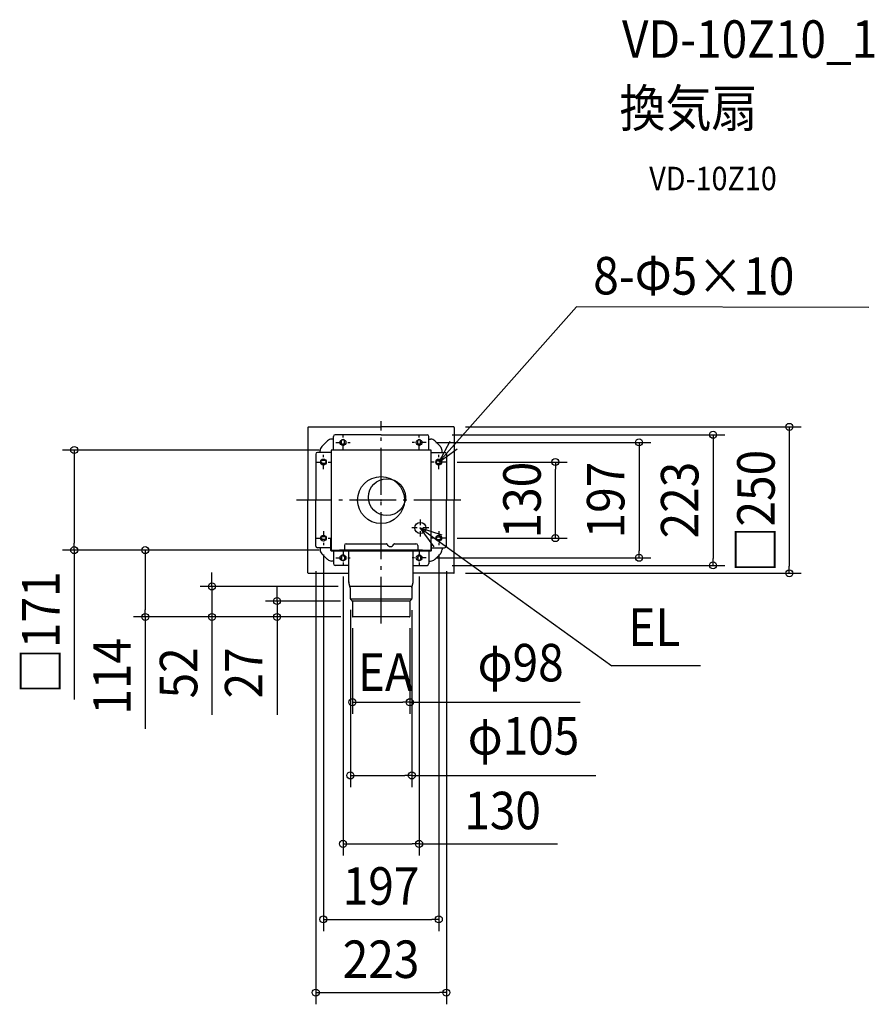
# Model space of a CAD drawing. Extents: x -617 to 842, y -861 to 820.
import ezdxf
from ezdxf.enums import TextEntityAlignment as Align

# ---------------------------------------------------------------- set-up
doc = ezdxf.new("R2010")
doc.units = 0
doc.header["$LTSCALE"] = 20
doc.header["$PDMODE"] = 3
doc.header["$PDSIZE"] = -2
doc.linetypes.add('CENTER', pattern=[1, 0.5, -0.25, 0, -0.25])
doc.linetypes.add('DASHDOT', pattern=[5.5, 4, -0.6, 0.3, -0.6])
doc.layers.get('DEFPOINTS').update_dxf_attribs({"linetype": 'CONTINUOUS'})
for name, color, linetype in [('ARRANGE', 1, 'CONTINUOUS'), ('BASIS', 6, 'DASHDOT'), ('DETAIL', 5, 'CONTINUOUS'), ('ETC', 61, 'CONTINUOUS'), ('FIX', 11, 'CONTINUOUS'), ('NOTE', 4, 'CONTINUOUS'), ('OUTLINE', 3, 'CONTINUOUS'), ('SIZE', 30, 'CONTINUOUS')]:
    doc.layers.add(name, color=color, linetype=linetype)
doc.styles.get("Standard").update_dxf_attribs({"font": 'SIMPLEX.shx', "width": 0.9, "height": 64, "bigfont": 'BIGFONT.shx'})

msp = doc.modelspace()

# ---------------------------------------------------------------- linework, layer by layer
at = {"layer": 'ARRANGE', "color": 1, "linetype": 'CONTINUOUS'}
msp.add_circle((0, 0), 40, dxfattribs=at)
msp.add_point((0, 0), dxfattribs=at)
at = {"layer": 'BASIS', "color": 6, "linetype": 'DASHDOT'}
for p, q in [((0, -210.9), (0, 135)), ((135.9, 0), (-144.4, 0))]:
    msp.add_line(p, q, dxfattribs=at)
at = {"layer": 'DEFPOINTS', "color": 30, "linetype": 'CONTINUOUS'}
for p in [(124, 125), (101.5, 111.5), (-524, 85.5), (-85.5, 85.5), (73.5, 98.5), (110, 65), (297.6, 65), (110, -65), (-98.5, -73), (98.5, -73), (-85.5, -85.5), (-85.5, -85.5), (73.5, -98.5), (440.5, -98.5), (-111.5, -101.5), (-65, -110.5), (65, -110.5), (101.5, -111.5), (111.5, -101.5), (566.9, -111.5), (124, -125), (697.1, -125), (-53, -147.5), (-52.4, -167.6), (-49.1, -172.5), (52.5, -168.2), (-402.6, -199.5), (-288.8, -199.5), (-177.6, -199.5), (-49, -199), (-48.5, -199.5), (-48.5, -199.5), (-48.5, -199.5), (49, -199), (49, -345.2), (52.5, -470.3), (65, -587.1), (98.5, -716), (111.5, -841.1)]:
    msp.add_point(p, dxfattribs=at)
at = {"layer": 'DETAIL', "color": 5, "linetype": 'CONTINUOUS'}
for p, q in [((-125, 124), (-125, 0)), ((-124, 125), (0, 125)), ((124, 125), (0, 125)), ((125, 124), (125, 0)), ((-91.6, 101.2), (-101.2, 91.6)), ((-81.5, 104.1), (-84.5, 104.1)), ((-81.5, 85.5), (-81.5, 108.5)), ((0, 111.5), (-78.5, 111.5)), ((-67.5, 96), (-67.5, 101)), ((-62.5, 96), (-62.5, 101)), ((0, 111.5), (78.5, 111.5)), ((62.5, 96), (62.5, 101)), ((67.5, 96), (67.5, 101)), ((81.5, 85.5), (81.5, 108.5)), ((81.5, 104.1), (84.5, 104.1)), ((91.6, 101.2), (101.2, 91.6)), ((-104.1, 81.5), (-104.1, 84.5)), ((-85.5, 85.5), (-85.5, -85.5)), ((85.5, 85.5), (-85.5, 85.5)), ((85.5, -85.5), (85.5, 85.5)), ((104.1, 81.5), (104.1, 84.5)), ((-111.5, 78.5), (-111.5, 0)), ((-85.5, 81.5), (-108.5, 81.5)), ((-96, 67.5), (-101, 67.5)), ((85.5, 81.5), (108.5, 81.5)), ((96, 67.5), (101, 67.5)), ((111.5, 78.5), (111.5, 0)), ((-96, 62.5), (-101, 62.5)), ((96, 62.5), (101, 62.5)), ((-125, -124), (-125, 0)), ((-111.5, -78.5), (-111.5, 0)), ((111.5, -78.5), (111.5, 0)), ((125, -124), (125, 0)), ((-96, -62.5), (-101, -62.5)), ((-86.1, -65.5), (-85.5, -65.5)), ((-86.1, -65.5), (-86.1, -69)), ((96, -62.5), (101, -62.5)), ((-86.1, -81.5), (-108.5, -81.5)), ((-104.1, -81.5), (-104.1, -84.5)), ((-96, -67.5), (-101, -67.5)), ((-86.1, -69), (-86.1, -82)), ((-86.1, -82), (-86.1, -85.5)), ((-62.5, -77.5), (-62.5, -84.9)), ((-59.5, -74.5), (9.3, -74.5)), ((22.7, -74.5), (59.5, -74.5)), ((62.5, -77.5), (62.5, -84.9)), ((85.5, -75.5), (86.1, -75.5)), ((86.1, -85.5), (86.1, -75.5)), ((86.1, -81.5), (108.5, -81.5)), ((96, -67.5), (101, -67.5)), ((104.1, -81.5), (104.1, -84.5)), ((-91.6, -101.2), (-101.2, -91.6)), ((-85.5, -85.5), (85.5, -85.5)), ((-85.5, -86.1), (85.5, -86.1)), ((-85.5, -86.1), (-85.5, -86.7)), ((-85.5, -86.7), (85.5, -86.7)), ((-81.5, -86.7), (-81.5, -108.5)), ((-71, -84.9), (71, -84.9)), ((-71, -84.9), (-71, -85.5)), ((-67.5, -96), (-67.5, -101)), ((-62.5, -96), (-62.5, -101)), ((-55, -139.7), (-55, -86.7)), ((55, -139.7), (55, -86.7)), ((62.5, -96), (62.5, -101)), ((67.5, -96), (67.5, -101)), ((71, -84.9), (71, -85.5)), ((81.5, -86.7), (81.5, -108.5)), ((85.5, -86.1), (85.5, -86.7)), ((91.6, -101.2), (101.2, -91.6)), ((-81.5, -104.1), (-84.5, -104.1)), ((-55, -111.5), (-78.5, -111.5)), ((55, -111.5), (78.5, -111.5)), ((81.5, -104.1), (84.5, -104.1)), ((-124, -125), (-55, -125)), ((124, -125), (55, -125)), ((-52.6, -149), (-54.9, -140.6)), ((53, -147.5), (-53, -147.5)), ((-52.5, -149.8), (-52.5, -168.2)), ((52.5, -149.8), (52.5, -168.2)), ((52.6, -149), (54.9, -140.6)), ((52.3, -169), (-52.3, -169)), ((-51.9, -169.6), (-49.4, -172.1)), ((49.1, -172.5), (-49.1, -172.5)), ((-49, -173.1), (-49, -199)), ((49, -173.1), (49, -199)), ((51.9, -169.6), (49.4, -172.1)), ((48.5, -199.5), (-48.5, -199.5))]:
    msp.add_line(p, q, dxfattribs=at)
for centre, radius in [((10, 5), 31.5), ((67, -47.5), 9.5)]:
    msp.add_circle(centre, radius, dxfattribs=at)
for centre, radius, start, end in [((-124, 124), 1, 90, 180), ((124, 124), 1, 0, 90), ((-84.5, 94.1), 10, 90, 135), ((-78.5, 108.5), 3, 90, 180), ((-65, 101), 2.5, 0, 180), ((65, 101), 2.5, 0, 180), ((78.5, 108.5), 3, 0, 90), ((84.5, 94.1), 10, 45, 90), ((-94.1, 84.5), 10, 135, 180), ((-65, 96), 2.5, 180, 0), ((65, 96), 2.5, 180, 0), ((94.1, 84.5), 10, 0, 45), ((-108.5, 78.5), 3, 90, 180), ((-101, 65), 2.5, 90, 270), ((-96, 65), 2.5, 270, 90), ((96, 65), 2.5, 90, 270), ((101, 65), 2.5, 270, 90), ((108.5, 78.5), 3, 0, 90), ((-101, -65), 2.5, 90, 270), ((-96, -65), 2.5, 270, 90), ((96, -65), 2.5, 90, 270), ((101, -65), 2.5, 270, 90), ((-108.5, -78.5), 3, 180, 270), ((-59.5, -77.5), 3, 90, 180), ((9.3, -75.5), 1, 16.6015, 90), ((16, -73.5), 6, 196.6015, 343.3985), ((22.7, -75.5), 1, 90, 163.3985), ((59.5, -77.5), 3, 0, 90), ((108.5, -78.5), 3, 270, 0), ((-94.1, -84.5), 10, 180, 225), ((-85.5, -85.5), 0.6, 180, 270), ((-65, -96), 2.5, 0, 180), ((65, -96), 2.5, 0, 180), ((85.5, -85.5), 0.6, 270, 0), ((94.1, -84.5), 10, 315, 0), ((-84.5, -94.1), 10, 225, 270), ((-78.5, -108.5), 3, 180, 270), ((-65, -101), 2.5, 180, 0), ((65, -101), 2.5, 180, 0), ((78.5, -108.5), 3, 270, 0), ((84.5, -94.1), 10, 270, 315), ((-124, -124), 1, 180, 270), ((124, -124), 1, 270, 0), ((-51.5, -139.7), 3.5, 180, 195.078), ((-55.5, -149.8), 3, 0, 15.078), ((55.5, -149.8), 3, 164.922, 180), ((51.5, -139.7), 3.5, 344.922, 0), ((-50.5, -168.2), 2, 180, 225), ((-50.5, -173.1), 1.5, 0, 45), ((50.5, -173.1), 1.5, 135, 180), ((50.5, -168.2), 2, 315, 0), ((-48.5, -199), 0.5, 180, 270), ((48.5, -199), 0.5, 270, 0)]:
    msp.add_arc(centre, radius, start, end, dxfattribs=at)
at = {"layer": 'FIX', "color": 11, "linetype": 'CONTINUOUS'}
for centre in [(-65, 98.5), (65, 98.5), (-98.5, 65), (98.5, 65), (-98.5, -65), (98.5, -65), (-65, -98.5), (65, -98.5)]:
    msp.add_circle(centre, 5, dxfattribs=at)
at = {"layer": 'NOTE', "color": 4, "linetype": 'CONTINUOUS'}
for p, q in [((98.5, 65), (333.8, 329.8)), ((833, 328.9), (333.8, 329.8)), ((117.5, 100.2), (98.5, 65)), ((98.5, 65), (129.8, 87.7)), ((67, -47.5), (394, -282.8)), ((67, -47.5), (103.9, -59.3)), ((90.7, -79.7), (67, -47.5)), ((545.3, -282.8), (394, -282.8))]:
    msp.add_line(p, q, dxfattribs=at)
at = {"layer": 'NOTE', "color": 4, "linetype": 'CENTER'}
for p, q in [((-65, 86.5), (-65, 110.5)), ((65, 86.5), (65, 110.5)), ((-77, 98.5), (-53, 98.5)), ((77, 98.5), (53, 98.5)), ((-98.5, 53), (-98.5, 77)), ((98.5, 53), (98.5, 77)), ((-110.5, 65), (-86.5, 65)), ((110.5, 65), (86.5, 65)), ((67, -33), (67, -62)), ((81.5, -47.5), (52.5, -47.5)), ((-110.5, -65), (-86.5, -65)), ((-98.5, -53), (-98.5, -77)), ((110.5, -65), (86.5, -65)), ((98.5, -53), (98.5, -77)), ((-77, -98.5), (-53, -98.5)), ((-65, -86.5), (-65, -110.5)), ((77, -98.5), (53, -98.5)), ((65, -86.5), (65, -110.5))]:
    msp.add_line(p, q, dxfattribs=at)
at = {"layer": 'OUTLINE', "color": 3, "linetype": 'CONTINUOUS'}
for p, q in [((-125, 124), (-125, 0)), ((-124, 125), (0, 125)), ((124, 125), (0, 125)), ((125, 124), (125, 0)), ((-125, -124), (-125, 0)), ((125, -124), (125, 0)), ((-124, -125), (-55, -125)), ((-55, -139.7), (-55, -125)), ((55, -139.7), (55, -125)), ((124, -125), (55, -125)), ((-52.6, -149), (-54.9, -140.6)), ((-52.5, -149.8), (-52.5, -168.2)), ((52.5, -149.8), (52.5, -168.2)), ((52.6, -149), (54.9, -140.6)), ((-51.9, -169.6), (-49.4, -172.1)), ((-49, -173.1), (-49, -199)), ((49, -173.1), (49, -199)), ((51.9, -169.6), (49.4, -172.1)), ((48.5, -199.5), (-48.5, -199.5))]:
    msp.add_line(p, q, dxfattribs=at)
for centre, radius, start, end in [((-124, 124), 1, 90, 180), ((124, 124), 1, 0, 90), ((-124, -124), 1, 180, 270), ((124, -124), 1, 270, 0), ((-51.5, -139.7), 3.5, 180, 195.078), ((-55.5, -149.8), 3, 0, 15.078), ((55.5, -149.8), 3, 164.922, 180), ((51.5, -139.7), 3.5, 344.922, 0), ((-50.5, -168.2), 2, 180, 225), ((-50.5, -173.1), 1.5, 0, 45), ((50.5, -173.1), 1.5, 135, 180), ((50.5, -168.2), 2, 315, 0), ((-48.5, -199), 0.5, 180, 270), ((48.5, -199), 0.5, 270, 0)]:
    msp.add_arc(centre, radius, start, end, dxfattribs=at)
at = {"layer": 'SIZE', "color": 30, "linetype": 'CONTINUOUS'}
for p, q in [((144, 125), (717.1, 125)), ((697.1, 125), (697.1, 113)), ((121.5, 111.5), (586.9, 111.5)), ((566.9, 111.5), (566.9, 99.5)), ((697.1, 113), (697.1, -113)), ((-105.5, 85.5), (-544, 85.5)), ((-524, 85.5), (-524, 73.5)), ((93.5, 98.5), (460.5, 98.5)), ((440.5, 98.5), (440.5, 86.5)), ((440.5, 86.5), (440.5, -86.5)), ((566.9, 99.5), (566.9, -99.5)), ((-524, 73.5), (-524, -73.5)), ((130, 65), (317.6, 65)), ((297.6, 65), (297.6, 53)), ((297.6, -53), (297.6, 53)), ((130, -65), (317.6, -65)), ((297.6, -65), (297.6, -53)), ((-524, -85.5), (-524, -73.5)), ((-105.5, -85.5), (-544, -85.5)), ((-524, -85.5), (-524, -340.5)), ((-105.5, -85.5), (-422.6, -85.5)), ((-402.6, -85.5), (-402.6, -97.5)), ((-402.6, -97.5), (-402.6, -187.5)), ((-98.5, -93), (-98.5, -736)), ((93.5, -98.5), (460.5, -98.5)), ((98.5, -93), (98.5, -736)), ((440.5, -98.5), (440.5, -86.5)), ((566.9, -111.5), (566.9, -99.5)), ((121.5, -111.5), (586.9, -111.5)), ((697.1, -125), (697.1, -113)), ((-288.8, -135.5), (-288.8, -123.5)), ((-111.5, -121.5), (-111.5, -861.1)), ((-65, -130.5), (-65, -607.1)), ((65, -130.5), (65, -607.1)), ((111.5, -121.5), (111.5, -861.1)), ((144, -125), (717.1, -125)), ((-73, -147.5), (-308.8, -147.5)), ((-288.8, -147.5), (-288.8, -135.5)), ((-288.8, -147.5), (-288.8, -199.5)), ((-177.6, -160.5), (-177.6, -148.5)), ((-177.6, -172.5), (-177.6, -160.5)), ((-69.1, -172.5), (-197.6, -172.5)), ((-177.6, -172.5), (-177.6, -199.5)), ((-68.5, -199.5), (-422.6, -199.5)), ((-402.6, -199.5), (-402.6, -187.5)), ((-402.6, -199.5), (-402.6, -390.4)), ((-68.5, -199.5), (-308.8, -199.5)), ((-288.8, -199.5), (-288.8, -211.5)), ((-68.5, -199.5), (-197.6, -199.5)), ((-177.6, -199.5), (-177.6, -211.5)), ((-52.4, -187.6), (-52.4, -490.3)), ((52.5, -188.2), (52.5, -490.3)), ((-288.8, -211.5), (-288.8, -366.8)), ((-177.6, -211.5), (-177.6, -366.8)), ((-49, -219), (-49, -365.2)), ((49, -219), (49, -365.2)), ((-49, -345.2), (-37, -345.2)), ((-37, -345.2), (37, -345.2)), ((49, -345.2), (37, -345.2)), ((49, -345.2), (340.1, -345.2)), ((-52.4, -470.3), (-40.4, -470.3)), ((-40.4, -470.3), (40.5, -470.3)), ((52.5, -470.3), (40.5, -470.3)), ((52.5, -470.3), (366.9, -470.3)), ((-65, -587.1), (-53, -587.1)), ((-53, -587.1), (53, -587.1)), ((65, -587.1), (53, -587.1)), ((65, -587.1), (301.1, -587.1)), ((-98.5, -716), (-86.5, -716)), ((-86.5, -716), (86.5, -716)), ((98.5, -716), (86.5, -716)), ((-111.5, -841.1), (-99.5, -841.1)), ((-99.5, -841.1), (99.5, -841.1)), ((111.5, -841.1), (99.5, -841.1))]:
    msp.add_line(p, q, dxfattribs=at)
for centre in [(697.1, 125), (440.5, 98.5), (566.9, 111.5), (-524, 85.5), (297.6, 65), (297.6, -65), (-524, -85.5), (-402.6, -85.5), (440.5, -98.5), (566.9, -111.5), (697.1, -125), (-288.8, -147.5), (-177.6, -172.5), (-402.6, -199.5), (-288.8, -199.5), (-177.6, -199.5), (-49, -345.2), (49, -345.2), (-52.4, -470.3), (52.5, -470.3), (-65, -587.1), (65, -587.1), (-98.5, -716), (98.5, -716), (-111.5, -841.1), (111.5, -841.1)]:
    msp.add_circle(centre, 6, dxfattribs=at)

# ---------------------------------------------------------------- texts
at = {"layer": 'ETC', "color": 61, "linetype": 'CONTINUOUS', "width": 0.9}
for s, height, p in [('VD-10Z10_1', 64, (411.4, 755.3)), ('換気扇', 64, (407.2, 637.3)), ('VD-10Z10', 40, (457.9, 529.2))]:
    msp.add_text(s, height=height, dxfattribs=at).set_placement(p)
at = {"layer": 'NOTE', "color": 4, "linetype": 'CONTINUOUS', "width": 0.9}
msp.add_text('8-Φ5×10', height=64, rotation=359.8507, dxfattribs=at).set_placement((362.2, 351.3))
for s, p in [('EL', (422.1, -249)), ('EA', (-39.6, -325.8))]:
    msp.add_text(s, height=64, dxfattribs=at).set_placement(p)
at = {"layer": 'SIZE', "color": 30, "linetype": 'CONTINUOUS', "width": 0.9}
for s, p in [('□250', (672.1, -19)), ('130', (272.6, 0)), ('197', (415.5, 0)), ('223', (541.9, 0)), ('□171', (-549, -226.6)), ('114', (-427.6, -301)), ('52', (-313.8, -295.1)), ('27', (-202.6, -295.1))]:
    msp.add_text(s, height=64, rotation=90, dxfattribs=at).set_placement(p, align=Align.CENTER)
for s, p in [('φ98', (238.3, -309.6)), ('φ105', (243.2, -434.6)), ('130', (207.5, -562.1)), ('197', (0, -691)), ('223', (0, -816.1))]:
    msp.add_text(s, height=64, dxfattribs=at).set_placement(p, align=Align.CENTER)

doc.saveas('drawing.dxf')
